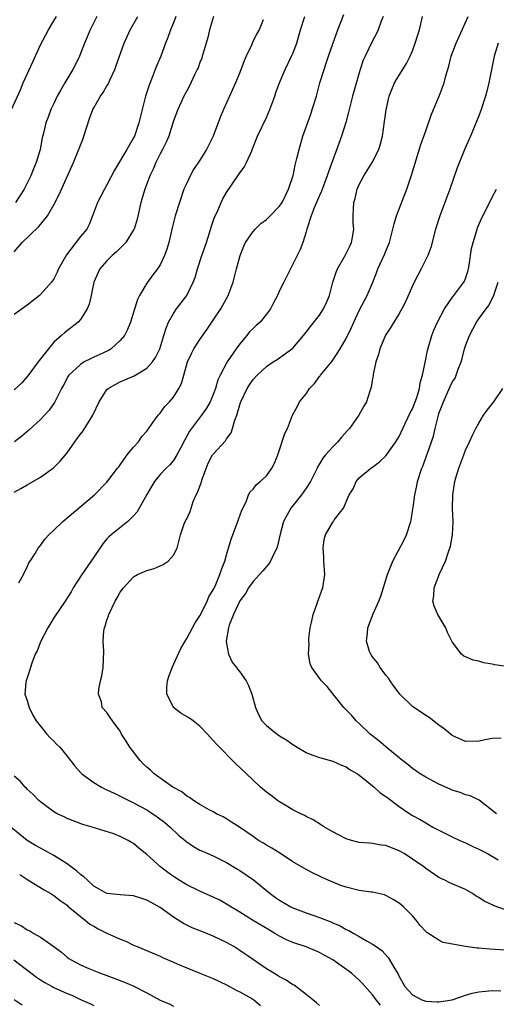
# Model space of a CAD drawing. Units: inches. Extents: x 2529000 to 2532000, y 1542000 to 1545000.
# Drawn here: x 2530856 to 2530928, y 1543300 to 1543449 of the extents above; entities that cross this region are included whole.
import ezdxf

# ---------------------------------------------------------------- set-up
doc = ezdxf.new("R2010")
doc.units = ezdxf.units.IN
doc.header["$MEASUREMENT"] = 0
doc.layers.add('LD25291542_2ft', color=52, linetype='Continuous')

msp = doc.modelspace()

# ---------------------------------------------------------------- linework, layer by layer
at = {"layer": 'LD25291542_2ft'}
for points, elevation in [([(2530854.63, 1543435), (2530855.95, 1543437.95), (2530856.36, 1543439), (2530857.84, 1543442.16), (2530859, 1543444.72), (2530860.18, 1543447), (2530861, 1543448.33), (2530861.38, 1543449)], 8180), ([(2530855, 1543377.38), (2530856.04, 1543377.96), (2530857, 1543378.52), (2530857.31, 1543378.69), (2530859, 1543379.66), (2530860.92, 1543381.08), (2530861.94, 1543382.06), (2530863, 1543383.34), (2530864.17, 1543385), (2530864.53, 1543385.47), (2530865, 1543386.12), (2530865.39, 1543386.61), (2530866.87, 1543389), (2530867.8, 1543391), (2530869, 1543392.84), (2530869.17, 1543393), (2530870.33, 1543393.67), (2530871, 1543393.99), (2530871.71, 1543394.29), (2530873.09, 1543394.91), (2530875, 1543396.06), (2530875.84, 1543397), (2530876.32, 1543397.68), (2530876.94, 1543399), (2530877.56, 1543401), (2530877.89, 1543402.11), (2530878.27, 1543403), (2530879, 1543404.31), (2530879.47, 1543405), (2530881, 1543407), (2530882, 1543409), (2530882.27, 1543409.73), (2530882.62, 1543411), (2530883.26, 1543413), (2530883.98, 1543415), (2530884.45, 1543416.45), (2530884.71, 1543417.29), (2530885.2, 1543418.8), (2530885.57, 1543419.57), (2530886.18, 1543421), (2530886.45, 1543421.55), (2530887, 1543422.5), (2530888.83, 1543425.17), (2530889, 1543425.47), (2530889.66, 1543426.34), (2530890.03, 1543427), (2530890.8, 1543428.8), (2530890.93, 1543429.07), (2530891.67, 1543431), (2530893, 1543433.8), (2530893.51, 1543435), (2530894.27, 1543437), (2530894.45, 1543437.55), (2530894.99, 1543439), (2530895.81, 1543441), (2530896.81, 1543443), (2530897, 1543443.42), (2530897.57, 1543445), (2530897.91, 1543446.09), (2530898.15, 1543447), (2530898.82, 1543449)], 8192), ([(2530885.03, 1543449), (2530884.46, 1543447), (2530884.18, 1543445.82), (2530883.48, 1543443.48), (2530883.35, 1543443), (2530883.26, 1543442.74), (2530883, 1543442.09), (2530882.71, 1543441.29), (2530882.59, 1543441), (2530882.2, 1543440.2), (2530881.43, 1543438.57), (2530881, 1543437.8), (2530880.59, 1543437), (2530879.65, 1543435), (2530879, 1543433.27), (2530878.29, 1543431), (2530877.9, 1543430.1), (2530877.36, 1543429), (2530877, 1543428.31), (2530876.38, 1543427), (2530875.97, 1543426.03), (2530875.47, 1543425), (2530874.69, 1543423), (2530874.09, 1543421), (2530873.52, 1543418.48), (2530873.07, 1543417), (2530873, 1543416.87), (2530871.83, 1543415), (2530870.44, 1543413.56), (2530869.77, 1543413), (2530869, 1543412.2), (2530867.91, 1543411), (2530867.03, 1543409), (2530866.61, 1543407), (2530866.31, 1543405.69), (2530866.01, 1543405), (2530865, 1543403.38), (2530864.67, 1543403), (2530862.6, 1543401.4), (2530862.17, 1543401), (2530861, 1543399.98), (2530860.19, 1543399), (2530858.77, 1543397.23), (2530858.63, 1543397), (2530857.09, 1543394.91), (2530856.15, 1543393.85), (2530855, 1543392.83)], 8188), ([(2530879.39, 1543449), (2530879, 1543448.03), (2530878.56, 1543447), (2530878.16, 1543445.84), (2530877.82, 1543445), (2530877.1, 1543443), (2530876.46, 1543441.54), (2530876.27, 1543441), (2530875.81, 1543439.81), (2530875.33, 1543438.67), (2530875, 1543437.61), (2530874.8, 1543437), (2530874.28, 1543435), (2530873.8, 1543433), (2530873.13, 1543431), (2530873, 1543430.72), (2530871.97, 1543429), (2530870.15, 1543425.85), (2530869, 1543423.65), (2530868.61, 1543423), (2530868.07, 1543421.93), (2530867.56, 1543421), (2530866.83, 1543419), (2530866.3, 1543417.7), (2530865.94, 1543417), (2530865, 1543415.87), (2530862.88, 1543413.12), (2530861.71, 1543411), (2530861.49, 1543410.51), (2530861, 1543409.53), (2530860.63, 1543409), (2530859, 1543407.13), (2530858.86, 1543407), (2530857, 1543405.55), (2530855, 1543404.14)], 8186), ([(2530855, 1543413.6), (2530856.2, 1543415), (2530858.68, 1543417.32), (2530859, 1543417.7), (2530860.05, 1543419), (2530861, 1543420.65), (2530861.79, 1543422.21), (2530863.98, 1543427), (2530864.63, 1543428.63), (2530865, 1543429.63), (2530865.39, 1543430.61), (2530865.53, 1543431), (2530866.38, 1543433.62), (2530866.88, 1543435), (2530867, 1543435.24), (2530868.02, 1543437), (2530868.43, 1543437.57), (2530869, 1543438.55), (2530869.18, 1543438.82), (2530869.43, 1543439.43), (2530870.17, 1543441), (2530870.4, 1543441.6), (2530871.58, 1543445), (2530872.5, 1543447), (2530873.67, 1543449)], 8184), ([(2530892.51, 1543448.51), (2530891.91, 1543447), (2530891.58, 1543446.42), (2530890.91, 1543445.09), (2530890.79, 1543444.79), (2530889.96, 1543443), (2530889.68, 1543442.32), (2530889, 1543440.56), (2530888.35, 1543439), (2530887.46, 1543437), (2530886.54, 1543435), (2530886.08, 1543433.92), (2530884.97, 1543431), (2530884.33, 1543429.67), (2530883.98, 1543429), (2530883, 1543427.38), (2530882.05, 1543425.95), (2530881.51, 1543425), (2530881, 1543423.92), (2530880.59, 1543423), (2530879.91, 1543421), (2530879.28, 1543419), (2530878.8, 1543417.2), (2530878.31, 1543415), (2530878.02, 1543413.98), (2530877.67, 1543413), (2530877, 1543411.6), (2530876.61, 1543411), (2530875.91, 1543410.09), (2530875, 1543408.86), (2530873.89, 1543407), (2530873.58, 1543406.42), (2530872.56, 1543403), (2530872.11, 1543401.89), (2530871.65, 1543401), (2530871, 1543400.23), (2530869.63, 1543399), (2530869.25, 1543398.75), (2530867.9, 1543398.1), (2530867, 1543397.72), (2530866.51, 1543397.49), (2530865.58, 1543397), (2530865, 1543396.64), (2530863.27, 1543395), (2530863.16, 1543394.84), (2530862.47, 1543393.53), (2530862.17, 1543393), (2530861.1, 1543390.9), (2530860.27, 1543389.73), (2530859, 1543388.33), (2530857.25, 1543386.75), (2530856.16, 1543385.84), (2530855.06, 1543385)], 8190), ([(2530867.45, 1543449), (2530867, 1543448.11), (2530866.47, 1543447), (2530865.62, 1543445), (2530864.84, 1543443), (2530864.25, 1543441.75), (2530863.86, 1543441), (2530862.64, 1543439), (2530862.04, 1543437.96), (2530861.52, 1543437), (2530861, 1543435.9), (2530860.56, 1543435), (2530860.14, 1543433.86), (2530859.8, 1543433), (2530859.44, 1543431.44), (2530859.26, 1543430.74), (2530858.94, 1543429), (2530858.34, 1543427), (2530857.92, 1543426.08), (2530857.53, 1543425), (2530857, 1543423.91), (2530856.52, 1543423), (2530855.22, 1543421)], 8182), ([(2530855.74, 1543363.74), (2530856.41, 1543365), (2530857, 1543366.18), (2530857.24, 1543366.76), (2530857.43, 1543367), (2530858.18, 1543368.18), (2530858.62, 1543369), (2530859, 1543369.4), (2530859.65, 1543370.35), (2530860.24, 1543371), (2530861, 1543371.67), (2530862.34, 1543373), (2530863, 1543373.53), (2530867.1, 1543377), (2530869, 1543378.89), (2530870.6, 1543381), (2530870.76, 1543381.24), (2530871, 1543381.53), (2530872.04, 1543383), (2530873, 1543384.19), (2530873.73, 1543385), (2530874.24, 1543385.76), (2530875, 1543386.59), (2530876.07, 1543388.07), (2530876.69, 1543389), (2530876.84, 1543389.16), (2530877, 1543389.3), (2530877.72, 1543390.28), (2530878.4, 1543391), (2530879, 1543391.68), (2530879.84, 1543393), (2530880.22, 1543393.78), (2530880.59, 1543395), (2530881.14, 1543397), (2530881.71, 1543398.29), (2530882.1, 1543399), (2530883, 1543400.4), (2530884.08, 1543401.92), (2530885, 1543403.27), (2530886.15, 1543405), (2530886.46, 1543405.54), (2530887.25, 1543407), (2530887.98, 1543409), (2530888.49, 1543411), (2530889.04, 1543413), (2530889.59, 1543414.41), (2530889.88, 1543415), (2530891, 1543416.64), (2530891.31, 1543417), (2530892.18, 1543417.82), (2530893, 1543418.44), (2530893.6, 1543419), (2530895, 1543420.43), (2530895.37, 1543421), (2530896.35, 1543423), (2530897, 1543424.89), (2530897.03, 1543425), (2530897.36, 1543426.64), (2530897.61, 1543427.61), (2530897.92, 1543429), (2530898.52, 1543431), (2530899.69, 1543434.31), (2530899.92, 1543435), (2530900.53, 1543437), (2530901.08, 1543439), (2530901.7, 1543441), (2530902.03, 1543441.97), (2530902.36, 1543443), (2530903, 1543444.9), (2530903.77, 1543447), (2530904.69, 1543449.3)], 8194), ([(2530910.57, 1543449), (2530910.28, 1543448.28), (2530909.82, 1543447), (2530909.57, 1543446.43), (2530909, 1543445.35), (2530907.87, 1543443), (2530907.6, 1543442.4), (2530907.14, 1543441), (2530907, 1543440.54), (2530905.99, 1543437), (2530905.47, 1543435), (2530905.39, 1543434.61), (2530904.95, 1543433.05), (2530904.3, 1543431), (2530902.36, 1543425.64), (2530902.18, 1543425), (2530901.3, 1543422.7), (2530901, 1543422.07), (2530900.19, 1543420.19), (2530899.75, 1543419), (2530899.13, 1543417.12), (2530899.11, 1543417), (2530899, 1543416.6), (2530898.48, 1543415), (2530898.07, 1543413.93), (2530897, 1543411.7), (2530895.61, 1543409), (2530895, 1543407.75), (2530894.66, 1543407), (2530894.08, 1543405.92), (2530893.64, 1543405), (2530893, 1543404.17), (2530892.06, 1543403), (2530891.49, 1543402.51), (2530891, 1543402.06), (2530890.48, 1543401.52), (2530890.07, 1543401), (2530889, 1543399.75), (2530888.46, 1543399), (2530887.1, 1543397), (2530886.02, 1543395), (2530885.7, 1543394.3), (2530885.33, 1543393), (2530885, 1543392.1), (2530884.52, 1543391), (2530883.97, 1543390.03), (2530883.24, 1543389), (2530881.74, 1543387), (2530881.43, 1543386.57), (2530880.7, 1543385.3), (2530880.05, 1543384.05), (2530879.54, 1543383), (2530879, 1543382.16), (2530878.48, 1543381.52), (2530877.92, 1543381), (2530877, 1543380.04), (2530876.18, 1543379), (2530875.72, 1543378.28), (2530875, 1543377.04), (2530873.55, 1543374.45), (2530873, 1543373.82), (2530872.15, 1543373), (2530869.63, 1543371), (2530869.3, 1543370.7), (2530869, 1543370.4), (2530868.35, 1543369.65), (2530867, 1543367.63), (2530865.21, 1543365), (2530863.92, 1543363), (2530863.58, 1543362.42), (2530862.69, 1543361), (2530861, 1543358.49), (2530860.07, 1543357), (2530859.02, 1543355), (2530858.47, 1543353.53), (2530858.2, 1543353), (2530857.67, 1543351.67), (2530857.46, 1543351), (2530857.36, 1543350.64), (2530856.81, 1543349), (2530856.77, 1543348.77), (2530856.65, 1543347), (2530857, 1543346.04), (2530857.29, 1543345), (2530857.83, 1543343.83), (2530858.34, 1543343), (2530859, 1543342.19), (2530859.92, 1543341), (2530860.44, 1543340.44), (2530861, 1543339.94), (2530861.45, 1543339.45), (2530861.88, 1543339), (2530863, 1543337.65), (2530864.18, 1543336.18), (2530865, 1543335.23), (2530865.23, 1543335), (2530867, 1543333.7), (2530868.17, 1543333), (2530868.72, 1543332.72), (2530869, 1543332.61), (2530870.08, 1543332.08), (2530871, 1543331.67), (2530872.31, 1543331), (2530873, 1543330.67), (2530875, 1543329.58), (2530875.92, 1543329), (2530876.56, 1543328.56), (2530877.69, 1543327.69), (2530878.49, 1543327), (2530879.79, 1543325.79), (2530880.75, 1543325), (2530880.88, 1543324.88), (2530882.05, 1543324.05), (2530883, 1543323.54), (2530883.36, 1543323.36), (2530885, 1543322.66), (2530887, 1543321.66), (2530888.65, 1543320.65), (2530889, 1543320.45), (2530891.08, 1543319.08), (2530893.6, 1543317), (2530894.4, 1543316.4), (2530895, 1543315.99), (2530896.68, 1543315), (2530897, 1543314.83), (2530899, 1543314.07), (2530901, 1543313.39), (2530902.71, 1543312.72), (2530903, 1543312.57), (2530904.12, 1543312.12), (2530905, 1543311.6), (2530905.44, 1543311.44), (2530906.16, 1543311), (2530907, 1543310.53), (2530908.16, 1543309.84), (2530909, 1543309.39), (2530909.52, 1543309), (2530910.4, 1543308.4), (2530911.37, 1543307.37), (2530912.35, 1543305.65), (2530912.84, 1543304.84), (2530913, 1543304.5), (2530913.88, 1543303), (2530915, 1543301.74), (2530916.41, 1543301), (2530917, 1543300.78), (2530918.72, 1543300.72), (2530919, 1543300.69), (2530921, 1543301.02), (2530923, 1543301.7), (2530924.02, 1543301.98), (2530925, 1543302.21), (2530927, 1543302.39), (2530928.34, 1543302.34)], 8196), ([(2530929, 1543308.49), (2530926.64, 1543308.64), (2530925, 1543308.77), (2530924.77, 1543308.77), (2530923, 1543309), (2530919.65, 1543309.65), (2530919, 1543309.96), (2530917.15, 1543311.15), (2530917, 1543311.28), (2530916.19, 1543312.19), (2530915.58, 1543313), (2530915, 1543313.63), (2530913.65, 1543315), (2530913, 1543315.55), (2530912.1, 1543316.1), (2530911, 1543316.7), (2530910.78, 1543316.78), (2530909, 1543317.2), (2530908.78, 1543317.22), (2530907, 1543317.47), (2530905, 1543317.93), (2530904.22, 1543318.21), (2530903, 1543318.7), (2530902.32, 1543319), (2530901.41, 1543319.41), (2530901, 1543319.63), (2530900.05, 1543320.05), (2530899, 1543320.62), (2530897, 1543321.78), (2530895.13, 1543323), (2530893.82, 1543323.82), (2530893, 1543324.29), (2530892.57, 1543324.57), (2530891.83, 1543325), (2530891, 1543325.56), (2530888.97, 1543326.97), (2530887.76, 1543327.76), (2530887, 1543328.24), (2530886.52, 1543328.52), (2530885.5, 1543329), (2530885, 1543329.29), (2530884.4, 1543329.6), (2530883, 1543330.39), (2530882.04, 1543331), (2530881.45, 1543331.45), (2530881, 1543331.66), (2530880.28, 1543332.28), (2530878.92, 1543333), (2530876.13, 1543335), (2530875.56, 1543335.56), (2530875, 1543336), (2530874.49, 1543336.49), (2530873.98, 1543337), (2530872.43, 1543339), (2530871.91, 1543339.91), (2530871.21, 1543341), (2530871.15, 1543341.15), (2530871, 1543341.42), (2530869.81, 1543343), (2530869.5, 1543343.5), (2530869, 1543344.23), (2530868.29, 1543345), (2530868.17, 1543345.83), (2530867.74, 1543347), (2530867.75, 1543347.75), (2530868.02, 1543349), (2530868.22, 1543349.78), (2530868.43, 1543351), (2530868.53, 1543353.47), (2530868.4, 1543355), (2530868.52, 1543356.52), (2530868.62, 1543357), (2530868.74, 1543357.26), (2530869, 1543358.14), (2530869.23, 1543358.77), (2530869.28, 1543359), (2530870.25, 1543361), (2530870.53, 1543361.48), (2530871, 1543362.37), (2530871.48, 1543363), (2530873, 1543364.66), (2530873.61, 1543365), (2530875, 1543365.6), (2530876.08, 1543365.92), (2530877.48, 1543366.52), (2530878.2, 1543367), (2530879, 1543367.91), (2530879.58, 1543369), (2530880.07, 1543371), (2530880.64, 1543372.64), (2530880.78, 1543373), (2530881, 1543373.39), (2530881.51, 1543374.49), (2530881.66, 1543375), (2530881.99, 1543375.99), (2530882.44, 1543377), (2530882.65, 1543377.35), (2530883.18, 1543378.82), (2530883.22, 1543379), (2530883.34, 1543379.34), (2530884.25, 1543381.75), (2530884.91, 1543383), (2530885, 1543383.14), (2530886.85, 1543385.15), (2530887, 1543385.42), (2530887.69, 1543386.31), (2530887.92, 1543387), (2530888.26, 1543388.26), (2530888.57, 1543389), (2530889, 1543390.53), (2530889.12, 1543390.88), (2530889.15, 1543391), (2530890.09, 1543393), (2530890.44, 1543393.56), (2530891, 1543394.35), (2530891.64, 1543395), (2530893, 1543396.32), (2530894.05, 1543397), (2530894.64, 1543397.36), (2530895, 1543397.61), (2530897, 1543399.08), (2530898.61, 1543401), (2530899, 1543401.49), (2530899.65, 1543402.35), (2530901, 1543404.03), (2530901.63, 1543405), (2530902.07, 1543405.93), (2530902.52, 1543407), (2530903.02, 1543409), (2530903.51, 1543410.49), (2530903.71, 1543411), (2530904.87, 1543413), (2530905.57, 1543414.43), (2530905.82, 1543415), (2530906.04, 1543416.04), (2530906.18, 1543417), (2530906.1, 1543417.9), (2530906.1, 1543419), (2530906.18, 1543421), (2530906.38, 1543421.62), (2530906.69, 1543423), (2530907, 1543423.71), (2530907.67, 1543425), (2530908.2, 1543425.8), (2530908.94, 1543427), (2530909.94, 1543429), (2530910.18, 1543429.82), (2530910.47, 1543431), (2530910.81, 1543433.19), (2530911.04, 1543434.96), (2530911.52, 1543437), (2530912.32, 1543439), (2530913, 1543440.15), (2530914.1, 1543441.9), (2530914.66, 1543443), (2530915, 1543443.82), (2530915.43, 1543445), (2530915.79, 1543446.21), (2530916.05, 1543447), (2530916.53, 1543449)], 8198), ([(2530929, 1543314.52), (2530927.17, 1543315.17), (2530927, 1543315.28), (2530925.83, 1543315.83), (2530925, 1543316.42), (2530924.62, 1543316.62), (2530924.03, 1543317), (2530923, 1543317.59), (2530920.63, 1543318.63), (2530919.89, 1543319), (2530919.28, 1543319.28), (2530919, 1543319.42), (2530917, 1543320.77), (2530916.7, 1543321), (2530915, 1543322.19), (2530913.74, 1543323), (2530913, 1543323.42), (2530911.85, 1543323.85), (2530911, 1543324.21), (2530910.3, 1543324.3), (2530909, 1543324.54), (2530908.56, 1543324.56), (2530907, 1543324.7), (2530905.81, 1543325), (2530905, 1543325.23), (2530903.85, 1543325.85), (2530903, 1543326.27), (2530901.74, 1543327), (2530901.31, 1543327.31), (2530900.07, 1543328.07), (2530899, 1543328.59), (2530898.74, 1543328.74), (2530898.17, 1543329), (2530897, 1543329.6), (2530895.57, 1543330.43), (2530895, 1543330.78), (2530894.69, 1543331), (2530893.74, 1543331.74), (2530893, 1543332.26), (2530892.13, 1543333), (2530891, 1543334.04), (2530889.99, 1543335), (2530889, 1543335.98), (2530888.47, 1543336.47), (2530885.47, 1543339.47), (2530885, 1543340.05), (2530884.52, 1543340.52), (2530884.14, 1543341), (2530883, 1543342.2), (2530881.98, 1543343), (2530881.41, 1543343.41), (2530880.13, 1543344.13), (2530879.04, 1543345), (2530879, 1543345.05), (2530878.01, 1543347), (2530878.02, 1543348.02), (2530878.1, 1543349), (2530878.32, 1543349.68), (2530878.82, 1543351), (2530880.13, 1543353.87), (2530880.76, 1543355), (2530881, 1543355.37), (2530881.9, 1543357), (2530882.27, 1543357.73), (2530883, 1543358.78), (2530883.23, 1543359.23), (2530884.07, 1543361), (2530884.34, 1543361.66), (2530885, 1543362.71), (2530885.27, 1543363.27), (2530886.01, 1543365), (2530886.24, 1543365.76), (2530886.73, 1543367), (2530887, 1543367.98), (2530887.69, 1543370.31), (2530888.58, 1543372.58), (2530889.3, 1543374.7), (2530889.97, 1543375.97), (2530890.33, 1543377), (2530890.55, 1543377.45), (2530891, 1543377.86), (2530891.47, 1543378.53), (2530892.07, 1543379), (2530893, 1543379.88), (2530893.83, 1543381), (2530894.22, 1543381.78), (2530894.71, 1543383), (2530895.77, 1543386.23), (2530896.17, 1543387), (2530896.92, 1543389), (2530897.67, 1543390.33), (2530898, 1543391), (2530899, 1543392.22), (2530899.5, 1543393), (2530900.26, 1543393.74), (2530901, 1543394.79), (2530901.1, 1543394.9), (2530901.16, 1543395), (2530902.89, 1543397.11), (2530904.14, 1543399), (2530905, 1543400.52), (2530905.81, 1543402.19), (2530906.16, 1543403), (2530907, 1543404.77), (2530907.76, 1543406.24), (2530908.19, 1543407), (2530909.05, 1543409), (2530909.57, 1543410.43), (2530909.8, 1543411), (2530910.81, 1543413.19), (2530911, 1543413.7), (2530911.54, 1543415), (2530912.23, 1543417.77), (2530912.59, 1543419), (2530914.15, 1543423), (2530914.88, 1543425.12), (2530916.29, 1543429.71), (2530917, 1543431.79), (2530917.84, 1543434.16), (2530918.16, 1543435), (2530919.01, 1543437), (2530919.77, 1543439), (2530920.04, 1543440.04), (2530920.47, 1543441.53), (2530920.84, 1543443), (2530921.58, 1543445), (2530922.02, 1543445.98), (2530922.5, 1543447), (2530923.42, 1543449)], 8200), ([(2530927.89, 1543445), (2530927.29, 1543443), (2530926.89, 1543441), (2530926.52, 1543439), (2530926.23, 1543437.77), (2530926.03, 1543437), (2530925.36, 1543435), (2530925, 1543434.05), (2530923.73, 1543431), (2530922.91, 1543429.09), (2530921.76, 1543426.24), (2530920.63, 1543423), (2530919.89, 1543421), (2530919.12, 1543419), (2530918.47, 1543417), (2530917.75, 1543414.25), (2530917.3, 1543413), (2530916.33, 1543411), (2530915.27, 1543409), (2530915, 1543408.45), (2530913.95, 1543406.05), (2530913.43, 1543405), (2530913, 1543404.27), (2530911.75, 1543402.25), (2530910.95, 1543401.05), (2530910.08, 1543399), (2530909.9, 1543398.1), (2530909.51, 1543397), (2530909.1, 1543395.1), (2530909.09, 1543394.91), (2530909, 1543394.49), (2530908.78, 1543393.22), (2530908.59, 1543392.59), (2530908.07, 1543391), (2530907.67, 1543390.33), (2530906.95, 1543389), (2530905.52, 1543387), (2530905.29, 1543386.71), (2530904.33, 1543385.66), (2530903.75, 1543385), (2530903, 1543384.22), (2530901.91, 1543383), (2530901.5, 1543382.5), (2530901, 1543381.66), (2530900.74, 1543381.26), (2530900.64, 1543381), (2530899.67, 1543379), (2530899, 1543377.99), (2530898.3, 1543377), (2530896.69, 1543375), (2530895.6, 1543373), (2530895.09, 1543371.09), (2530894.69, 1543369.31), (2530894.59, 1543369), (2530894.14, 1543368.14), (2530893.61, 1543367), (2530893.38, 1543366.62), (2530893, 1543366.24), (2530892.46, 1543365.54), (2530891.97, 1543365), (2530891, 1543363.97), (2530890.33, 1543363), (2530889.86, 1543362.14), (2530889, 1543361.06), (2530888.94, 1543360.94), (2530888.05, 1543359), (2530887.41, 1543357.41), (2530887.3, 1543357), (2530886.97, 1543355), (2530887, 1543354.65), (2530887.3, 1543353), (2530887.83, 1543351.83), (2530888.48, 1543351), (2530888.7, 1543350.7), (2530889, 1543350.37), (2530889.94, 1543349), (2530890.31, 1543348.31), (2530890.83, 1543347), (2530891.35, 1543345), (2530891.85, 1543343.85), (2530892.33, 1543343), (2530893, 1543342.3), (2530894.62, 1543341), (2530895, 1543340.75), (2530896.08, 1543340.08), (2530897, 1543339.42), (2530897.26, 1543339.26), (2530897.65, 1543339), (2530899, 1543338.21), (2530899.86, 1543337.86), (2530901, 1543337.45), (2530903, 1543336.92), (2530904.32, 1543336.32), (2530905, 1543336.07), (2530905.62, 1543335.62), (2530906.74, 1543335), (2530907, 1543334.82), (2530907.82, 1543334.18), (2530909, 1543333.22), (2530909.25, 1543333), (2530910.16, 1543332.16), (2530911, 1543331.6), (2530911.33, 1543331.33), (2530913, 1543330.1), (2530914.61, 1543329), (2530915, 1543328.76), (2530916.15, 1543328.15), (2530917, 1543327.62), (2530917.41, 1543327.41), (2530918.09, 1543327), (2530919, 1543326.52), (2530921, 1543325.53), (2530922.12, 1543325), (2530922.72, 1543324.72), (2530923, 1543324.63), (2530924.08, 1543324.08), (2530925, 1543323.68), (2530926.31, 1543323), (2530927.91, 1543322.09)], 8202), ([(2530927.68, 1543329), (2530925.04, 1543331.04), (2530923.69, 1543331.69), (2530923, 1543331.85), (2530922.18, 1543332.18), (2530921, 1543332.54), (2530920.68, 1543332.68), (2530919, 1543333.45), (2530917, 1543334.51), (2530916.18, 1543335), (2530915, 1543335.83), (2530914.36, 1543336.36), (2530913.5, 1543337), (2530913, 1543337.41), (2530911, 1543339.07), (2530909.96, 1543339.96), (2530908.63, 1543341), (2530907, 1543342.59), (2530906.54, 1543343), (2530905.84, 1543343.84), (2530904.69, 1543345), (2530903.05, 1543347), (2530902.18, 1543348.18), (2530901.29, 1543349), (2530901, 1543349.43), (2530899.85, 1543351), (2530899.59, 1543351.59), (2530899.37, 1543353), (2530899.46, 1543354.54), (2530899.38, 1543355), (2530899.4, 1543355.4), (2530899.61, 1543357), (2530899.81, 1543357.81), (2530900.04, 1543359), (2530900.65, 1543360.65), (2530900.76, 1543361), (2530901, 1543361.64), (2530901.34, 1543362.66), (2530901.5, 1543363), (2530901.82, 1543365), (2530901.68, 1543367), (2530901.67, 1543367.67), (2530901.55, 1543369), (2530901.73, 1543370.27), (2530901.92, 1543371), (2530903, 1543372.88), (2530903.1, 1543373), (2530903.27, 1543373.27), (2530904.62, 1543375), (2530905.49, 1543377), (2530906.09, 1543377.91), (2530906.53, 1543379), (2530907, 1543379.57), (2530908.73, 1543381), (2530908.9, 1543381.1), (2530909, 1543381.19), (2530910.05, 1543381.95), (2530911, 1543382.89), (2530912.5, 1543385), (2530913, 1543385.76), (2530913.55, 1543387), (2530914.67, 1543389.33), (2530915, 1543389.95), (2530915.41, 1543391), (2530915.64, 1543391.64), (2530916.05, 1543393), (2530916.15, 1543393.85), (2530916.52, 1543395), (2530916.94, 1543396.94), (2530917.26, 1543398.74), (2530917.9, 1543401), (2530918.22, 1543401.78), (2530918.77, 1543403), (2530919.83, 1543405), (2530921.12, 1543406.88), (2530921.23, 1543407), (2530922.76, 1543409), (2530922.84, 1543409.16), (2530923, 1543409.55), (2530923.36, 1543410.64), (2530923.45, 1543411), (2530923.56, 1543411.56), (2530923.91, 1543414.09), (2530924.14, 1543415), (2530924.66, 1543416.66), (2530924.75, 1543417), (2530924.82, 1543417.18), (2530925.41, 1543418.58), (2530926.25, 1543420.25), (2530927, 1543421.82), (2530927.64, 1543423)], 8204), ([(2530928.38, 1543340.38), (2530927, 1543340.33), (2530926.19, 1543340.19), (2530925, 1543339.91), (2530923, 1543339.9), (2530921, 1543340.78), (2530919.79, 1543341.79), (2530919, 1543342.34), (2530917.5, 1543343.5), (2530917, 1543343.79), (2530915, 1543345.13), (2530913.12, 1543347), (2530913, 1543347.13), (2530912.2, 1543348.2), (2530911.64, 1543349), (2530911.39, 1543349.39), (2530911, 1543349.84), (2530910.14, 1543351), (2530909.72, 1543351.72), (2530909, 1543352.6), (2530908.72, 1543353), (2530908.56, 1543353.44), (2530908.06, 1543355), (2530908.22, 1543356.22), (2530908.28, 1543357), (2530909.11, 1543359.11), (2530909.95, 1543361), (2530910.26, 1543361.74), (2530911.26, 1543365), (2530912.06, 1543367), (2530913.75, 1543370.25), (2530914.1, 1543371), (2530914.76, 1543373), (2530914.81, 1543373.19), (2530915.08, 1543374.92), (2530915.09, 1543375.09), (2530915.34, 1543377), (2530915.65, 1543378.35), (2530915.78, 1543379), (2530916.42, 1543381), (2530916.6, 1543381.4), (2530917.14, 1543382.86), (2530917.26, 1543383.26), (2530917.88, 1543385), (2530918.15, 1543385.85), (2530918.42, 1543387), (2530918.93, 1543389), (2530919, 1543389.22), (2530919.69, 1543391), (2530920.7, 1543393.3), (2530921, 1543393.96), (2530921.42, 1543394.58), (2530921.61, 1543395), (2530921.9, 1543395.9), (2530922.35, 1543397), (2530922.49, 1543397.51), (2530922.84, 1543399), (2530923, 1543399.45), (2530923.6, 1543401), (2530924.65, 1543403), (2530925, 1543403.51), (2530926.09, 1543405), (2530926.5, 1543405.5), (2530927, 1543406.53), (2530927.26, 1543407), (2530927.35, 1543407.35), (2530927.91, 1543409)], 8206), ([(2530929.15, 1543351.15), (2530927.43, 1543351.43), (2530927, 1543351.54), (2530925.74, 1543351.74), (2530925, 1543351.96), (2530924.13, 1543352.13), (2530923, 1543352.62), (2530922.73, 1543352.73), (2530922.39, 1543353), (2530921, 1543354.86), (2530920.3, 1543356.3), (2530920.05, 1543357), (2530919.63, 1543357.63), (2530918.83, 1543359), (2530918.25, 1543360.25), (2530918.09, 1543361), (2530918.2, 1543361.8), (2530918.26, 1543363), (2530919.1, 1543365.1), (2530919.98, 1543367), (2530920.42, 1543368.42), (2530920.65, 1543369), (2530920.73, 1543369.27), (2530921.03, 1543370.97), (2530921.14, 1543373), (2530921.06, 1543374.94), (2530921.1, 1543377), (2530921.41, 1543379), (2530921.56, 1543379.56), (2530921.99, 1543381), (2530922.72, 1543383), (2530923, 1543383.72), (2530923.6, 1543385), (2530924.04, 1543385.96), (2530924.55, 1543387), (2530925, 1543387.8), (2530925.72, 1543389), (2530926.24, 1543389.76), (2530927.27, 1543391), (2530928.63, 1543393)], 8208), ([(2530910.21, 1543300.21), (2530909.52, 1543301), (2530909, 1543301.73), (2530907.46, 1543303.46), (2530907, 1543303.94), (2530905.81, 1543305), (2530903, 1543307), (2530901.71, 1543307.71), (2530901, 1543308.13), (2530899, 1543308.96), (2530897, 1543309.61), (2530896.03, 1543310.03), (2530895, 1543310.56), (2530894.29, 1543311), (2530893.46, 1543311.46), (2530890.9, 1543313), (2530889, 1543314.18), (2530887.63, 1543315), (2530887.25, 1543315.25), (2530885.98, 1543315.98), (2530885, 1543316.47), (2530883, 1543317.37), (2530881, 1543318.32), (2530879.86, 1543319), (2530879, 1543319.55), (2530878.16, 1543320.16), (2530877.07, 1543321), (2530875, 1543322.89), (2530873.82, 1543323.82), (2530873, 1543324.54), (2530872.69, 1543324.69), (2530872.17, 1543325), (2530871.37, 1543325.37), (2530871, 1543325.59), (2530870.02, 1543325.98), (2530866.77, 1543327), (2530865.38, 1543327.38), (2530863.93, 1543327.93), (2530863, 1543328.29), (2530862.53, 1543328.53), (2530861.5, 1543329), (2530861, 1543329.28), (2530859, 1543330.79), (2530858.76, 1543331), (2530857.9, 1543331.9), (2530857, 1543332.68), (2530856.86, 1543332.86), (2530856.7, 1543333), (2530855.92, 1543333.92), (2530855, 1543334.67)], 8194), ([(2530901, 1543300.16), (2530900.57, 1543300.57), (2530900, 1543301), (2530899, 1543301.82), (2530897.18, 1543303.18), (2530897, 1543303.27), (2530895.98, 1543303.98), (2530895, 1543304.47), (2530894.68, 1543304.68), (2530894.11, 1543305), (2530893, 1543305.68), (2530891.06, 1543307), (2530889, 1543308.42), (2530888.08, 1543309), (2530887, 1543309.63), (2530885, 1543310.6), (2530883.26, 1543311.26), (2530881.84, 1543311.84), (2530881, 1543312.22), (2530880.5, 1543312.5), (2530879, 1543313.45), (2530877, 1543314.88), (2530875.63, 1543315.63), (2530875, 1543316.01), (2530874.23, 1543316.23), (2530873, 1543316.63), (2530871, 1543316.78), (2530869, 1543316.98), (2530867, 1543318.11), (2530866.04, 1543319), (2530865.53, 1543319.53), (2530865, 1543319.86), (2530864.42, 1543320.42), (2530863, 1543321.46), (2530861, 1543322.71), (2530859.53, 1543323.53), (2530859, 1543323.8), (2530858.23, 1543324.23), (2530857, 1543325), (2530855.86, 1543325.86), (2530854.5, 1543327)], 8192), ([(2530855.85, 1543319.85), (2530857.07, 1543319.07), (2530859.55, 1543317.55), (2530860.53, 1543317), (2530861, 1543316.72), (2530861.96, 1543315.96), (2530863, 1543315.22), (2530863.11, 1543315.11), (2530865, 1543313.52), (2530865.72, 1543313), (2530866.41, 1543312.41), (2530867, 1543312.06), (2530867.69, 1543311.69), (2530869, 1543311.04), (2530871, 1543310.12), (2530871.82, 1543309.82), (2530873, 1543309.24), (2530873.54, 1543309), (2530874.59, 1543308.59), (2530877, 1543307.55), (2530877.36, 1543307.36), (2530879, 1543306.65), (2530879.59, 1543306.41), (2530881, 1543305.79), (2530882.97, 1543305.03), (2530885, 1543304.2), (2530887, 1543303.24), (2530888.45, 1543302.45), (2530889, 1543302.18), (2530890.82, 1543301.18), (2530891.12, 1543301), (2530892.12, 1543300.12)], 8190), ([(2530855, 1543312.62), (2530856.11, 1543312.11), (2530857, 1543311.53), (2530857.36, 1543311.36), (2530857.97, 1543311), (2530859, 1543310.44), (2530861, 1543309.04), (2530862.15, 1543308.15), (2530863, 1543307.43), (2530863.24, 1543307.24), (2530863.61, 1543307), (2530865, 1543306.24), (2530866.28, 1543305.72), (2530867, 1543305.4), (2530868.03, 1543305), (2530869, 1543304.67), (2530871.65, 1543303.65), (2530873.04, 1543303.04), (2530875, 1543302.04), (2530877, 1543300.96), (2530878.37, 1543300.37), (2530879, 1543300.06)], 8188), ([(2530854.97, 1543307), (2530858.4, 1543304.4), (2530859, 1543304.03), (2530859.62, 1543303.62), (2530860.73, 1543303), (2530861, 1543302.86), (2530863, 1543301.94), (2530863.68, 1543301.68), (2530865, 1543301.06), (2530866.44, 1543300.44), (2530867, 1543300.12)], 8186), ([(2530856.21, 1543300.21), (2530855, 1543300.99)], 8184)]:
    msp.add_lwpolyline(points, dxfattribs=dict(at, elevation=elevation))

doc.saveas('drawing.dxf')
